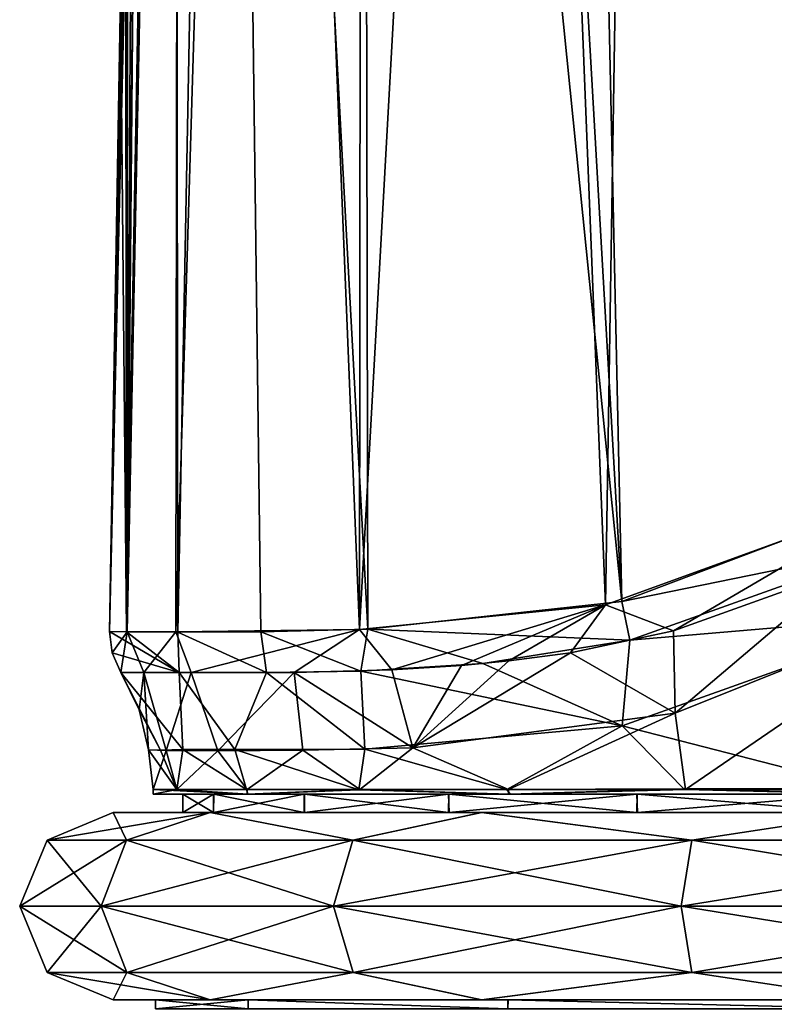
# Model space of a CAD drawing. Units: inches. Extents: x -1.92 to 5.74, y -0.89 to 5.86.
# Drawn here: x -1.15 to -0.34, y -0.21 to 0.84 of the extents above; entities that cross this region are included whole.
import ezdxf

# ---------------------------------------------------------------- set-up
doc = ezdxf.new("R2010")
doc.units = ezdxf.units.IN
doc.header["$LTSCALE"] = 33.374815
doc.header["$MEASUREMENT"] = 0
doc.layers.add('1', color=7, linetype='CONTINUOUS')

msp = doc.modelspace()

# ---------------------------------------------------------------- linework, layer by layer
at = {"layer": '1', "linetype": 'Continuous'}
for points in [[(-1.030964, 0.188094, 0.19057), (-0.979461, 2.960132, 0.207601), (-1.018322, 1.507668, 0.125987), (-1.030964, 0.188094, 0.19057)], [(-1.030964, 0.188094, 0.19057), (-0.976003, 0.187909, 0.381666), (-0.979461, 2.960132, 0.207601), (-1.030964, 0.188094, 0.19057)], [(-1.03009, 0.188254, -0.195111), (-0.974286, 2.960199, -0.230647), (-0.978169, 0.188206, -0.376073), (-1.03009, 0.188254, -0.195111)], [(-1.018322, 1.507668, -0.125987), (-0.974286, 2.960199, -0.230647), (-1.03009, 0.188254, -0.195111), (-1.018322, 1.507668, -0.125987)], [(-0.976003, 0.187909, 0.381666), (-0.923123, 2.960085, 0.387502), (-0.979461, 2.960132, 0.207601), (-0.976003, 0.187909, 0.381666)], [(-0.978169, 0.188206, -0.376073), (-0.974286, 2.960199, -0.230647), (-0.894531, 2.960247, -0.449536), (-0.978169, 0.188206, -0.376073)], [(-0.978169, 0.188206, -0.376073), (-0.894531, 2.960247, -0.449536), (-0.781956, 0.190707, -0.699173), (-0.978169, 0.188206, -0.376073)], [(-0.976003, 0.187909, 0.381666), (-0.887328, 0.188247, 0.558166), (-0.923123, 2.960085, 0.387502), (-0.976003, 0.187909, 0.381666)], [(-0.773134, 0.190838, 0.708945), (-0.778478, 2.959985, 0.62931), (-0.923123, 2.960085, 0.387502), (-0.773134, 0.190838, 0.708945)], [(-0.887328, 0.188247, 0.558166), (-0.773134, 0.190838, 0.708945), (-0.923123, 2.960085, 0.387502), (-0.887328, 0.188247, 0.558166)], [(-0.781956, 0.190707, -0.699173), (-0.894531, 2.960247, -0.449536), (-0.779178, 2.960247, -0.62844), (-0.781956, 0.190707, -0.699173)], [(-0.781956, 0.190707, -0.699173), (-0.779178, 2.960247, -0.62844), (-0.628408, 2.960253, -0.778984), (-0.781956, 0.190707, -0.699173)], [(-0.781956, 0.190707, -0.699173), (-0.628408, 2.960253, -0.778984), (-0.519056, 0.21697, -0.909773), (-0.781956, 0.190707, -0.699173)], [(-0.50159, 0.220405, 0.919401), (-0.65911, 2.959973, 0.753241), (-0.778478, 2.959985, 0.62931), (-0.50159, 0.220405, 0.919401)], [(-0.773134, 0.190838, 0.708945), (-0.50159, 0.220405, 0.919401), (-0.778478, 2.959985, 0.62931), (-0.773134, 0.190838, 0.708945)], [(-0.50159, 0.220405, 0.919401), (-0.561406, 2.959959, 0.8285), (-0.65911, 2.959973, 0.753241), (-0.50159, 0.220405, 0.919401)], [(-0.519056, 0.21697, -0.909773), (-0.628408, 2.960253, -0.778984), (-0.475286, 2.960286, -0.88064), (-0.519056, 0.21697, -0.909773)], [(-0.193403, 0.33711, 1.027042), (-0.299312, 2.960162, 0.953702), (-0.561406, 2.959959, 0.8285), (-0.193403, 0.33711, 1.027042)], [(-0.50159, 0.220405, 0.919401), (-0.193403, 0.33711, 1.027042), (-0.561406, 2.959959, 0.8285), (-0.50159, 0.220405, 0.919401)], [(-0.519056, 0.21697, -0.909773), (-0.475286, 2.960286, -0.88064), (-0.20303, 0.331821, -1.025216), (-0.519056, 0.21697, -0.909773)], [(-0.20303, 0.331821, -1.025216), (-0.475286, 2.960286, -0.88064), (-0.313716, 2.960346, -0.949275), (-0.20303, 0.331821, -1.025216)], [(-1.018322, 1.507668, -0.125987), (-1.03009, 0.188254, -0.195111), (-1.049131, 0.188326, 0.000001), (-1.018322, 1.507668, -0.125987)], [(-1.024497, 1.321952, -0.105578), (-1.018322, 1.507668, -0.125987), (-1.049131, 0.188326, 0.000001), (-1.024497, 1.321952, -0.105578)], [(-1.030964, 0.188094, 0.19057), (-1.018322, 1.507668, 0.125987), (-1.023873, 1.322483, 0.105651), (-1.030964, 0.188094, 0.19057)], [(-1.028881, 1.225969, -0.065119), (-1.024497, 1.321952, -0.105578), (-1.049131, 0.188326, 0.000001), (-1.028881, 1.225969, -0.065119)], [(-1.030964, 0.188094, 0.19057), (-1.023873, 1.322483, 0.105651), (-1.029034, 1.22625, 0.065261), (-1.030964, 0.188094, 0.19057)], [(-1.030958, 1.185915, -0.027945), (-1.028881, 1.225969, -0.065119), (-1.049131, 0.188326, 0.000001), (-1.030958, 1.185915, -0.027945)], [(-1.030964, 0.188094, 0.19057), (-1.029034, 1.22625, 0.065261), (-1.0315, 1.185976, 0.027974), (-1.030964, 0.188094, 0.19057)], [(-1.030958, 1.185915, -0.027945), (-1.049131, 0.188326, 0.000001), (-1.037368, 0.869422), (-1.030958, 1.185915, -0.027945)], [(-1.030964, 0.188094, 0.19057), (-1.0315, 1.185976, 0.027974), (-1.032003, 1.17713), (-1.030964, 0.188094, 0.19057)], [(-1.030964, 0.188094, 0.19057), (-1.032003, 1.17713), (-1.037368, 0.869422), (-1.030964, 0.188094, 0.19057)], [(-1.030964, 0.188094, 0.19057), (-1.037368, 0.869422), (-1.049131, 0.188326, 0.000001), (-1.030964, 0.188094, 0.19057)], [(-0.210186, 0.280117, 1.012818), (-0.193403, 0.33711, 1.027042), (-0.50159, 0.220405, 0.919401), (-0.210186, 0.280117, 1.012818)], [(-0.519056, 0.21697, -0.909773), (-0.20303, 0.331821, -1.025216), (-0.446403, 0.189061, -0.934714), (-0.519056, 0.21697, -0.909773)], [(-0.20303, 0.331821, -1.025216), (-0.263612, 0.254664, -1.000493), (-0.446403, 0.189061, -0.934714), (-0.20303, 0.331821, -1.025216)], [(-0.493206, 0.179158, 0.91191), (-0.210186, 0.280117, 1.012818), (-0.50159, 0.220405, 0.919401), (-0.493206, 0.179158, 0.91191)], [(-0.1668, 0.207115, 0.994953), (-0.210186, 0.280117, 1.012818), (-0.493206, 0.179158, 0.91191), (-0.1668, 0.207115, 0.994953)], [(-0.444495, 0.101162, -0.905251), (-0.446403, 0.189061, -0.934714), (-0.263612, 0.254664, -1.000493), (-0.444495, 0.101162, -0.905251)], [(-0.130084, 0.227203, -1.00049), (-0.444495, 0.101162, -0.905251), (-0.263612, 0.254664, -1.000493), (-0.130084, 0.227203, -1.00049)], [(-0.433576, 0.019688, -0.902827), (-0.444495, 0.101162, -0.905251), (-0.130084, 0.227203, -1.00049), (-0.433576, 0.019688, -0.902827)], [(-0.433576, 0.019688, -0.902827), (-0.130084, 0.227203, -1.00049), (-0.221462, 0.019687, -0.973579), (-0.433576, 0.019688, -0.902827)], [(-0.781956, 0.190707, -0.699173), (-0.519056, 0.21697, -0.909773), (-0.747503, 0.147341, -0.717972), (-0.781956, 0.190707, -0.699173)], [(-0.493206, 0.179158, 0.91191), (-0.50159, 0.220405, 0.919401), (-0.773134, 0.190838, 0.708945), (-0.493206, 0.179158, 0.91191)], [(-0.519056, 0.21697, -0.909773), (-0.672897, 0.15204, -0.788239), (-0.747503, 0.147341, -0.717972), (-0.519056, 0.21697, -0.909773)], [(-0.519056, 0.21697, -0.909773), (-0.622272, 0.157044, -0.82871), (-0.672897, 0.15204, -0.788239), (-0.519056, 0.21697, -0.909773)], [(-0.519056, 0.21697, -0.909773), (-0.556575, 0.165822, -0.873885), (-0.622272, 0.157044, -0.82871), (-0.519056, 0.21697, -0.909773)], [(-0.519056, 0.21697, -0.909773), (-0.446403, 0.189061, -0.934714), (-0.556575, 0.165822, -0.873885), (-0.519056, 0.21697, -0.909773)], [(-0.501126, 0.087752, 0.874648), (-0.1668, 0.207115, 0.994953), (-0.493206, 0.179158, 0.91191), (-0.501126, 0.087752, 0.874648)], [(-0.23944, 0.020181, 0.969858), (-0.1668, 0.207115, 0.994953), (-0.501126, 0.087752, 0.874648), (-0.23944, 0.020181, 0.969858)], [(-0.978169, 0.188206, -0.376073), (-0.781956, 0.190707, -0.699173), (-0.961832, 0.144623, -0.384671), (-0.978169, 0.188206, -0.376073)], [(-0.781956, 0.190707, -0.699173), (-0.851751, 0.144755, -0.589998), (-0.961832, 0.144623, -0.384671), (-0.781956, 0.190707, -0.699173)], [(-0.780483, 0.146217, 0.682023), (-0.773134, 0.190838, 0.708945), (-0.887328, 0.188247, 0.558166), (-0.780483, 0.146217, 0.682023)], [(-0.781956, 0.190707, -0.699173), (-0.747503, 0.147341, -0.717972), (-0.851751, 0.144755, -0.589998), (-0.781956, 0.190707, -0.699173)], [(-0.780483, 0.146217, 0.682023), (-0.650196, 0.154198, 0.807118), (-0.773134, 0.190838, 0.708945), (-0.780483, 0.146217, 0.682023)], [(-0.650196, 0.154198, 0.807118), (-0.493206, 0.179158, 0.91191), (-0.773134, 0.190838, 0.708945), (-0.650196, 0.154198, 0.807118)], [(-0.974586, 0.144512, 0.350903), (-1.030964, 0.188094, 0.19057), (-1.049131, 0.188326, 0.000001), (-0.974586, 0.144512, 0.350903)], [(-0.974586, 0.144512, 0.350903), (-1.049131, 0.188326, 0.000001), (-1.046182, 0.165578, -0.000012), (-0.974586, 0.144512, 0.350903)], [(-1.03009, 0.188254, -0.195111), (-1.046182, 0.165578, -0.000012), (-1.049131, 0.188326, 0.000001), (-1.03009, 0.188254, -0.195111)], [(-1.03009, 0.188254, -0.195111), (-1.036802, 0.144645, -0.000019), (-1.046182, 0.165578, -0.000012), (-1.03009, 0.188254, -0.195111)], [(-1.03009, 0.188254, -0.195111), (-1.012485, 0.144631, -0.220039), (-1.036802, 0.144645, -0.000019), (-1.03009, 0.188254, -0.195111)], [(-0.974586, 0.144512, 0.350903), (-0.976003, 0.187909, 0.381666), (-1.030964, 0.188094, 0.19057), (-0.974586, 0.144512, 0.350903)], [(-1.03009, 0.188254, -0.195111), (-0.978169, 0.188206, -0.376073), (-1.012485, 0.144631, -0.220039), (-1.03009, 0.188254, -0.195111)], [(-0.978169, 0.188206, -0.376073), (-0.961832, 0.144623, -0.384671), (-1.012485, 0.144631, -0.220039), (-0.978169, 0.188206, -0.376073)], [(-0.881333, 0.144638, 0.544638), (-0.887328, 0.188247, 0.558166), (-0.976003, 0.187909, 0.381666), (-0.881333, 0.144638, 0.544638)], [(-0.974586, 0.144512, 0.350903), (-0.881333, 0.144638, 0.544638), (-0.976003, 0.187909, 0.381666), (-0.974586, 0.144512, 0.350903)], [(-0.881333, 0.144638, 0.544638), (-0.780483, 0.146217, 0.682023), (-0.887328, 0.188247, 0.558166), (-0.881333, 0.144638, 0.544638)], [(-0.501126, 0.087752, 0.874648), (-0.493206, 0.179158, 0.91191), (-0.650196, 0.154198, 0.807118), (-0.501126, 0.087752, 0.874648)], [(-0.444495, 0.101162, -0.905251), (-0.556575, 0.165822, -0.873885), (-0.446403, 0.189061, -0.934714), (-0.444495, 0.101162, -0.905251)], [(-0.974586, 0.144512, 0.350903), (-1.046182, 0.165578, -0.000012), (-1.036802, 0.144645, -0.000019), (-0.974586, 0.144512, 0.350903)], [(-0.725038, 0.064162, -0.699474), (-0.622272, 0.157044, -0.82871), (-0.556575, 0.165822, -0.873885), (-0.725038, 0.064162, -0.699474)], [(-0.444495, 0.101162, -0.905251), (-0.725038, 0.064162, -0.699474), (-0.556575, 0.165822, -0.873885), (-0.444495, 0.101162, -0.905251)], [(-0.725038, 0.064162, -0.699474), (-0.851751, 0.144755, -0.589998), (-0.747503, 0.147341, -0.717972), (-0.725038, 0.064162, -0.699474)], [(-0.501126, 0.087752, 0.874648), (-0.650196, 0.154198, 0.807118), (-0.780483, 0.146217, 0.682023), (-0.501126, 0.087752, 0.874648)], [(-0.725038, 0.064162, -0.699474), (-0.747503, 0.147341, -0.717972), (-0.672897, 0.15204, -0.788239), (-0.725038, 0.064162, -0.699474)], [(-0.725038, 0.064162, -0.699474), (-0.672897, 0.15204, -0.788239), (-0.622272, 0.157044, -0.82871), (-0.725038, 0.064162, -0.699474)], [(-0.970586, 0.062362, 0.26894), (-0.974586, 0.144512, 0.350903), (-1.036802, 0.144645, -0.000019), (-0.970586, 0.062362, 0.26894)], [(-1.017361, 0.104888, -0.000016), (-1.036802, 0.144645, -0.000019), (-1.012485, 0.144631, -0.220039), (-1.017361, 0.104888, -0.000016)], [(-0.994421, 0.061822, 0.159814), (-1.036802, 0.144645, -0.000019), (-1.017361, 0.104888, -0.000016), (-0.994421, 0.061822, 0.159814)], [(-0.994421, 0.061822, 0.159814), (-0.970586, 0.062362, 0.26894), (-1.036802, 0.144645, -0.000019), (-0.994421, 0.061822, 0.159814)], [(-1.017361, 0.104888, -0.000016), (-1.012485, 0.144631, -0.220039), (-1.007306, 0.061911, -0.000006), (-1.017361, 0.104888, -0.000016)], [(-0.988506, 0.061484, -0.192695), (-1.012485, 0.144631, -0.220039), (-0.961832, 0.144623, -0.384671), (-0.988506, 0.061484, -0.192695)], [(-0.988506, 0.061484, -0.192695), (-1.007306, 0.061911, -0.000006), (-1.012485, 0.144631, -0.220039), (-0.988506, 0.061484, -0.192695)], [(-0.93325, 0.061106, -0.378193), (-0.988506, 0.061484, -0.192695), (-0.961832, 0.144623, -0.384671), (-0.93325, 0.061106, -0.378193)], [(-0.915115, 0.062213, 0.420475), (-0.881333, 0.144638, 0.544638), (-0.974586, 0.144512, 0.350903), (-0.915115, 0.062213, 0.420475)], [(-0.970586, 0.062362, 0.26894), (-0.915115, 0.062213, 0.420475), (-0.974586, 0.144512, 0.350903), (-0.970586, 0.062362, 0.26894)], [(-0.93325, 0.061106, -0.378193), (-0.961832, 0.144623, -0.384671), (-0.851751, 0.144755, -0.589998), (-0.93325, 0.061106, -0.378193)], [(-0.842633, 0.061502, -0.551624), (-0.93325, 0.061106, -0.378193), (-0.851751, 0.144755, -0.589998), (-0.842633, 0.061502, -0.551624)], [(-0.915115, 0.062213, 0.420475), (-0.776304, 0.062756, 0.64198), (-0.881333, 0.144638, 0.544638), (-0.915115, 0.062213, 0.420475)], [(-0.776304, 0.062756, 0.64198), (-0.780483, 0.146217, 0.682023), (-0.881333, 0.144638, 0.544638), (-0.776304, 0.062756, 0.64198)], [(-0.725038, 0.064162, -0.699474), (-0.842633, 0.061502, -0.551624), (-0.851751, 0.144755, -0.589998), (-0.725038, 0.064162, -0.699474)], [(-0.776304, 0.062756, 0.64198), (-0.501126, 0.087752, 0.874648), (-0.780483, 0.146217, 0.682023), (-0.776304, 0.062756, 0.64198)], [(-0.994421, 0.061822, 0.159814), (-1.017361, 0.104888, -0.000016), (-1.007306, 0.061911, -0.000006), (-0.994421, 0.061822, 0.159814)], [(-0.62258, 0.019683, -0.785193), (-0.725038, 0.064162, -0.699474), (-0.444495, 0.101162, -0.905251), (-0.62258, 0.019683, -0.785193)], [(-0.62258, 0.019683, -0.785193), (-0.444495, 0.101162, -0.905251), (-0.433576, 0.019688, -0.902827), (-0.62258, 0.019683, -0.785193)], [(-0.62451, 0.019676, 0.783663), (-0.501126, 0.087752, 0.874648), (-0.776304, 0.062756, 0.64198), (-0.62451, 0.019676, 0.783663)], [(-0.62451, 0.019676, 0.783663), (-0.435409, 0.020172, 0.901998), (-0.501126, 0.087752, 0.874648), (-0.62451, 0.019676, 0.783663)], [(-0.435409, 0.020172, 0.901998), (-0.23944, 0.020181, 0.969858), (-0.501126, 0.087752, 0.874648), (-0.435409, 0.020172, 0.901998)], [(-0.78157, 0.019684, -0.627489), (-0.842633, 0.061502, -0.551624), (-0.725038, 0.064162, -0.699474), (-0.78157, 0.019684, -0.627489)], [(-0.78157, 0.019684, -0.627489), (-0.725038, 0.064162, -0.699474), (-0.62258, 0.019683, -0.785193), (-0.78157, 0.019684, -0.627489)], [(-1.002323, 0.019685, -0.000006), (-1.007306, 0.061911, -0.000006), (-0.988506, 0.061484, -0.192695), (-1.002323, 0.019685, -0.000006)], [(-0.977184, 0.019664, 0.222821), (-0.994421, 0.061822, 0.159814), (-1.007306, 0.061911, -0.000006), (-0.977184, 0.019664, 0.222821)], [(-0.977184, 0.019664, 0.222821), (-1.007306, 0.061911, -0.000006), (-1.002323, 0.019685, -0.000006), (-0.977184, 0.019664, 0.222821)], [(-1.002323, 0.019685, -0.000006), (-0.988506, 0.061484, -0.192695), (-0.977067, 0.019684, -0.223343), (-1.002323, 0.019685, -0.000006)], [(-0.977184, 0.019664, 0.222821), (-0.970586, 0.062362, 0.26894), (-0.994421, 0.061822, 0.159814), (-0.977184, 0.019664, 0.222821)], [(-0.977067, 0.019684, -0.223343), (-0.988506, 0.061484, -0.192695), (-0.93325, 0.061106, -0.378193), (-0.977067, 0.019684, -0.223343)], [(-0.977184, 0.019664, 0.222821), (-0.902627, 0.019494, 0.435549), (-0.970586, 0.062362, 0.26894), (-0.977184, 0.019664, 0.222821)], [(-0.977067, 0.019684, -0.223343), (-0.93325, 0.061106, -0.378193), (-0.901988, 0.019683, -0.436922), (-0.977067, 0.019684, -0.223343)], [(-0.902627, 0.019494, 0.435549), (-0.915115, 0.062213, 0.420475), (-0.970586, 0.062362, 0.26894), (-0.902627, 0.019494, 0.435549)], [(-0.901988, 0.019683, -0.436922), (-0.93325, 0.061106, -0.378193), (-0.842633, 0.061502, -0.551624), (-0.901988, 0.019683, -0.436922)], [(-0.782803, 0.019412, 0.625899), (-0.776304, 0.062756, 0.64198), (-0.915115, 0.062213, 0.420475), (-0.782803, 0.019412, 0.625899)], [(-0.902627, 0.019494, 0.435549), (-0.782803, 0.019412, 0.625899), (-0.915115, 0.062213, 0.420475), (-0.902627, 0.019494, 0.435549)], [(-0.901988, 0.019683, -0.436922), (-0.842633, 0.061502, -0.551624), (-0.78157, 0.019684, -0.627489), (-0.901988, 0.019683, -0.436922)], [(-0.782803, 0.019412, 0.625899), (-0.62451, 0.019676, 0.783663), (-0.776304, 0.062756, 0.64198), (-0.782803, 0.019412, 0.625899)], [(-1.002323, 0.019685, -0.000006), (-1.002323, 0.014594), (-0.901251, 0.014594, 0.438431), (-1.002323, 0.019685, -0.000006)], [(-1.002323, 0.019685, -0.000006), (-0.977067, 0.019684, -0.223343), (-1.002323, 0.014594), (-1.002323, 0.019685, -0.000006)], [(-0.977184, 0.019664, 0.222821), (-1.002323, 0.019685, -0.000006), (-0.901251, 0.014594, 0.438431), (-0.977184, 0.019664, 0.222821)], [(-0.977067, 0.019684, -0.223343), (-0.902069, 0.014594, -0.436751), (-1.002323, 0.014594), (-0.977067, 0.019684, -0.223343)], [(-0.937739, 0.014594, 0.251359), (-1.002323, 0.014594), (-0.970846, 0.014594), (-0.937739, 0.014594, 0.251359)], [(-0.937774, 0.014594, -0.251234), (-0.970846, 0.014594), (-1.002323, 0.014594), (-0.937774, 0.014594, -0.251234)], [(-0.937739, 0.014594, 0.251359), (-0.901251, 0.014594, 0.438431), (-1.002323, 0.014594), (-0.937739, 0.014594, 0.251359)], [(-0.902069, 0.014594, -0.436751), (-0.937774, 0.014594, -0.251234), (-1.002323, 0.014594), (-0.902069, 0.014594, -0.436751)], [(-0.977184, 0.019664, 0.222821), (-0.901251, 0.014594, 0.438431), (-0.902627, 0.019494, 0.435549), (-0.977184, 0.019664, 0.222821)], [(-0.977067, 0.019684, -0.223343), (-0.901988, 0.019683, -0.436922), (-0.902069, 0.014594, -0.436751), (-0.977067, 0.019684, -0.223343)], [(-0.937774, -0.005091, 0.251234), (-0.937739, 0.014594, 0.251359), (-0.970846, 0.014594), (-0.937774, -0.005091, 0.251234)], [(-0.970846, -0.005091), (-0.937774, -0.005091, 0.251234), (-0.970846, 0.014594), (-0.970846, -0.005091)], [(-0.937774, 0.014594, -0.251234), (-0.970846, -0.005091), (-0.970846, 0.014594), (-0.937774, 0.014594, -0.251234)], [(-0.937754, -0.005091, -0.251308), (-0.970846, -0.005091), (-0.937774, 0.014594, -0.251234), (-0.937754, -0.005091, -0.251308)], [(-0.937774, -0.005091, 0.251234), (-0.841012, -0.005091, 0.485014), (-0.937739, 0.014594, 0.251359), (-0.937774, -0.005091, 0.251234)], [(-0.937754, -0.005091, -0.251308), (-0.937774, 0.014594, -0.251234), (-0.841012, 0.014594, -0.485014), (-0.937754, -0.005091, -0.251308)], [(-0.902069, 0.014594, -0.436751), (-0.841012, 0.014594, -0.485014), (-0.937774, 0.014594, -0.251234), (-0.902069, 0.014594, -0.436751)], [(-0.840664, -0.005091, -0.485616), (-0.937754, -0.005091, -0.251308), (-0.841012, 0.014594, -0.485014), (-0.840664, -0.005091, -0.485616)], [(-0.937739, 0.014594, 0.251359), (-0.840736, 0.014594, 0.485494), (-0.901251, 0.014594, 0.438431), (-0.937739, 0.014594, 0.251359)], [(-0.841012, -0.005091, 0.485014), (-0.840736, 0.014594, 0.485494), (-0.937739, 0.014594, 0.251359), (-0.841012, -0.005091, 0.485014)], [(-0.902627, 0.019494, 0.435549), (-0.901251, 0.014594, 0.438431), (-0.782803, 0.019412, 0.625899), (-0.902627, 0.019494, 0.435549)], [(-0.78157, 0.019684, -0.627489), (-0.622619, 0.014594, -0.785162), (-0.902069, 0.014594, -0.436751), (-0.78157, 0.019684, -0.627489)], [(-0.901988, 0.019683, -0.436922), (-0.78157, 0.019684, -0.627489), (-0.902069, 0.014594, -0.436751), (-0.901988, 0.019683, -0.436922)], [(-0.902069, 0.014594, -0.436751), (-0.622619, 0.014594, -0.785162), (-0.841012, 0.014594, -0.485014), (-0.902069, 0.014594, -0.436751)], [(-0.782803, 0.019412, 0.625899), (-0.901251, 0.014594, 0.438431), (-0.62081, 0.014594, 0.786566), (-0.782803, 0.019412, 0.625899)], [(-0.686317, 0.014594, 0.686668), (-0.62081, 0.014594, 0.786566), (-0.901251, 0.014594, 0.438431), (-0.686317, 0.014594, 0.686668)], [(-0.840736, 0.014594, 0.485494), (-0.686317, 0.014594, 0.686668), (-0.901251, 0.014594, 0.438431), (-0.840736, 0.014594, 0.485494)], [(-0.841012, -0.005091, 0.485014), (-0.686891, -0.005091, 0.686092), (-0.840736, 0.014594, 0.485494), (-0.841012, -0.005091, 0.485014)], [(-0.840664, -0.005091, -0.485616), (-0.841012, 0.014594, -0.485014), (-0.686891, 0.014594, -0.686092), (-0.840664, -0.005091, -0.485616)], [(-0.622619, 0.014594, -0.785162), (-0.686891, 0.014594, -0.686092), (-0.841012, 0.014594, -0.485014), (-0.622619, 0.014594, -0.785162)], [(-0.686891, -0.005091, 0.686092), (-0.686317, 0.014594, 0.686668), (-0.840736, 0.014594, 0.485494), (-0.686891, -0.005091, 0.686092)], [(-0.686092, -0.005091, -0.686891), (-0.840664, -0.005091, -0.485616), (-0.686891, 0.014594, -0.686092), (-0.686092, -0.005091, -0.686891)], [(-0.782803, 0.019412, 0.625899), (-0.62081, 0.014594, 0.786566), (-0.62451, 0.019676, 0.783663), (-0.782803, 0.019412, 0.625899)], [(-0.78157, 0.019684, -0.627489), (-0.62258, 0.019683, -0.785193), (-0.622619, 0.014594, -0.785162), (-0.78157, 0.019684, -0.627489)], [(-0.686891, -0.005091, 0.686092), (-0.485616, -0.005091, 0.840664), (-0.686317, 0.014594, 0.686668), (-0.686891, -0.005091, 0.686092)], [(-0.686092, -0.005091, -0.686891), (-0.686891, 0.014594, -0.686092), (-0.485616, 0.014594, -0.840664), (-0.686092, -0.005091, -0.686891)], [(-0.622619, 0.014594, -0.785162), (-0.485616, 0.014594, -0.840664), (-0.686891, 0.014594, -0.686092), (-0.622619, 0.014594, -0.785162)], [(-0.686317, 0.014594, 0.686668), (-0.485321, 0.014594, 0.840834), (-0.62081, 0.014594, 0.786566), (-0.686317, 0.014594, 0.686668)], [(-0.485616, -0.005091, 0.840664), (-0.485321, 0.014594, 0.840834), (-0.686317, 0.014594, 0.686668), (-0.485616, -0.005091, 0.840664)], [(-0.485014, -0.005091, -0.841012), (-0.686092, -0.005091, -0.686891), (-0.485616, 0.014594, -0.840664), (-0.485014, -0.005091, -0.841012)], [(-0.62451, 0.019676, 0.783663), (-0.62081, 0.014594, 0.786566), (-0.435409, 0.020172, 0.901998), (-0.62451, 0.019676, 0.783663)], [(-0.433576, 0.019688, -0.902827), (-0.229986, 0.014594, -0.971795), (-0.622619, 0.014594, -0.785162), (-0.433576, 0.019688, -0.902827)], [(-0.62258, 0.019683, -0.785193), (-0.433576, 0.019688, -0.902827), (-0.622619, 0.014594, -0.785162), (-0.62258, 0.019683, -0.785193)], [(-0.622619, 0.014594, -0.785162), (-0.229986, 0.014594, -0.971795), (-0.485616, 0.014594, -0.840664), (-0.622619, 0.014594, -0.785162)], [(-0.435409, 0.020172, 0.901998), (-0.62081, 0.014594, 0.786566), (-0.226722, 0.014594, 0.972446), (-0.435409, 0.020172, 0.901998)], [(-0.251292, 0.014594, 0.937761), (-0.226722, 0.014594, 0.972446), (-0.62081, 0.014594, 0.786566), (-0.251292, 0.014594, 0.937761)], [(-0.485321, 0.014594, 0.840834), (-0.251292, 0.014594, 0.937761), (-0.62081, 0.014594, 0.786566), (-0.485321, 0.014594, 0.840834)], [(-0.485616, -0.005091, 0.840664), (-0.251308, -0.005091, 0.937754), (-0.485321, 0.014594, 0.840834), (-0.485616, -0.005091, 0.840664)], [(-0.485014, -0.005091, -0.841012), (-0.485616, 0.014594, -0.840664), (-0.251308, 0.014594, -0.937754), (-0.485014, -0.005091, -0.841012)], [(-0.229986, 0.014594, -0.971795), (-0.251308, 0.014594, -0.937754), (-0.485616, 0.014594, -0.840664), (-0.229986, 0.014594, -0.971795)], [(-0.251308, -0.005091, 0.937754), (-0.251292, 0.014594, 0.937761), (-0.485321, 0.014594, 0.840834), (-0.251308, -0.005091, 0.937754)], [(-0.251234, -0.005091, -0.937774), (-0.485014, -0.005091, -0.841012), (-0.251308, 0.014594, -0.937754), (-0.251234, -0.005091, -0.937774)], [(-0.435409, 0.020172, 0.901998), (-0.226722, 0.014594, 0.972446), (-0.23944, 0.020181, 0.969858), (-0.435409, 0.020172, 0.901998)], [(-0.433576, 0.019688, -0.902827), (-0.221462, 0.019687, -0.973579), (-0.229986, 0.014594, -0.971795), (-0.433576, 0.019688, -0.902827)], [(-1.115711, -0.03438), (-1.045, -0.005091), (-0.941412, -0.005091, -0.453608), (-1.115711, -0.03438)], [(-1.030782, -0.03438, 0.426964), (-1.045, -0.005091), (-1.115711, -0.03438), (-1.030782, -0.03438, 0.426964)], [(-1.030782, -0.03438, -0.426964), (-1.115711, -0.03438), (-0.941412, -0.005091, -0.453608), (-1.030782, -0.03438, -0.426964)], [(-0.941412, -0.005091, -0.453608), (-1.045, -0.005091), (-0.970846, -0.005091), (-0.941412, -0.005091, -0.453608)], [(-0.941516, -0.005091, 0.453391), (-0.970846, -0.005091), (-1.045, -0.005091), (-0.941516, -0.005091, 0.453391)], [(-1.030782, -0.03438, 0.426964), (-0.941516, -0.005091, 0.453391), (-1.045, -0.005091), (-1.030782, -0.03438, 0.426964)], [(-0.788927, -0.03438, -0.788927), (-1.030782, -0.03438, -0.426964), (-0.941412, -0.005091, -0.453608), (-0.788927, -0.03438, -0.788927)], [(-1.030782, -0.03438, 0.426964), (-0.788927, -0.03438, 0.788927), (-0.941516, -0.005091, 0.453391), (-1.030782, -0.03438, 0.426964)], [(-0.941516, -0.005091, 0.453391), (-0.937774, -0.005091, 0.251234), (-0.970846, -0.005091), (-0.941516, -0.005091, 0.453391)], [(-0.941412, -0.005091, -0.453608), (-0.970846, -0.005091), (-0.937754, -0.005091, -0.251308), (-0.941412, -0.005091, -0.453608)], [(-0.941516, -0.005091, 0.453391), (-0.841012, -0.005091, 0.485014), (-0.937774, -0.005091, 0.251234), (-0.941516, -0.005091, 0.453391)], [(-0.651561, -0.005091, 0.817001), (-0.841012, -0.005091, 0.485014), (-0.941516, -0.005091, 0.453391), (-0.651561, -0.005091, 0.817001)], [(-0.788927, -0.03438, 0.788927), (-0.651561, -0.005091, 0.817001), (-0.941516, -0.005091, 0.453391), (-0.788927, -0.03438, 0.788927)], [(-0.941412, -0.005091, -0.453608), (-0.937754, -0.005091, -0.251308), (-0.840664, -0.005091, -0.485616), (-0.941412, -0.005091, -0.453608)], [(-0.941412, -0.005091, -0.453608), (-0.840664, -0.005091, -0.485616), (-0.686092, -0.005091, -0.686891), (-0.941412, -0.005091, -0.453608)], [(-0.651247, -0.005091, -0.817252), (-0.941412, -0.005091, -0.453608), (-0.686092, -0.005091, -0.686891), (-0.651247, -0.005091, -0.817252)], [(-0.788927, -0.03438, -0.788927), (-0.941412, -0.005091, -0.453608), (-0.651247, -0.005091, -0.817252), (-0.788927, -0.03438, -0.788927)], [(-0.651561, -0.005091, 0.817001), (-0.686891, -0.005091, 0.686092), (-0.841012, -0.005091, 0.485014), (-0.651561, -0.005091, 0.817001)], [(-0.426964, -0.03438, -1.030782), (-0.788927, -0.03438, -0.788927), (-0.651247, -0.005091, -0.817252), (-0.426964, -0.03438, -1.030782)], [(-0.788927, -0.03438, 0.788927), (-0.426964, -0.03438, 1.030782), (-0.651561, -0.005091, 0.817001), (-0.788927, -0.03438, 0.788927)], [(-0.651561, -0.005091, 0.817001), (-0.485616, -0.005091, 0.840664), (-0.686891, -0.005091, 0.686092), (-0.651561, -0.005091, 0.817001)], [(-0.651247, -0.005091, -0.817252), (-0.686092, -0.005091, -0.686891), (-0.485014, -0.005091, -0.841012), (-0.651247, -0.005091, -0.817252)], [(-0.232598, -0.005091, 1.018783), (-0.485616, -0.005091, 0.840664), (-0.651561, -0.005091, 0.817001), (-0.232598, -0.005091, 1.018783)], [(-0.426964, -0.03438, 1.030782), (-0.232598, -0.005091, 1.018783), (-0.651561, -0.005091, 0.817001), (-0.426964, -0.03438, 1.030782)], [(-0.651247, -0.005091, -0.817252), (-0.485014, -0.005091, -0.841012), (-0.251234, -0.005091, -0.937774), (-0.651247, -0.005091, -0.817252)], [(-0.232563, -0.005091, -1.018791), (-0.651247, -0.005091, -0.817252), (-0.251234, -0.005091, -0.937774), (-0.232563, -0.005091, -1.018791)], [(-0.426964, -0.03438, -1.030782), (-0.651247, -0.005091, -0.817252), (-0.232563, -0.005091, -1.018791), (-0.426964, -0.03438, -1.030782)], [(-0.232598, -0.005091, 1.018783), (-0.251308, -0.005091, 0.937754), (-0.485616, -0.005091, 0.840664), (-0.232598, -0.005091, 1.018783)], [(0, -0.03438, -1.115711), (-0.426964, -0.03438, -1.030782), (-0.232563, -0.005091, -1.018791), (0, -0.03438, -1.115711)], [(-0.426964, -0.03438, 1.030782), (0, -0.03438, 1.115711), (-0.232598, -0.005091, 1.018783), (-0.426964, -0.03438, 1.030782)], [(-1.145, -0.105091), (-1.115711, -0.03438), (-1.030782, -0.03438, -0.426964), (-1.145, -0.105091)], [(-1.057842, -0.105091, 0.438173), (-1.115711, -0.03438), (-1.145, -0.105091), (-1.057842, -0.105091, 0.438173)], [(-1.057842, -0.105091, -0.438173), (-1.145, -0.105091), (-1.030782, -0.03438, -0.426964), (-1.057842, -0.105091, -0.438173)], [(-1.057842, -0.105091, 0.438173), (-1.030782, -0.03438, 0.426964), (-1.115711, -0.03438), (-1.057842, -0.105091, 0.438173)], [(-1.057842, -0.105091, -0.438173), (-1.030782, -0.03438, -0.426964), (-0.788927, -0.03438, -0.788927), (-1.057842, -0.105091, -0.438173)], [(-0.809637, -0.105091, -0.809637), (-1.057842, -0.105091, -0.438173), (-0.788927, -0.03438, -0.788927), (-0.809637, -0.105091, -0.809637)], [(-1.057842, -0.105091, 0.438173), (-0.809637, -0.105091, 0.809637), (-1.030782, -0.03438, 0.426964), (-1.057842, -0.105091, 0.438173)], [(-0.809637, -0.105091, 0.809637), (-0.788927, -0.03438, 0.788927), (-1.030782, -0.03438, 0.426964), (-0.809637, -0.105091, 0.809637)], [(-0.809637, -0.105091, -0.809637), (-0.788927, -0.03438, -0.788927), (-0.426964, -0.03438, -1.030782), (-0.809637, -0.105091, -0.809637)], [(-0.438173, -0.105091, -1.057842), (-0.809637, -0.105091, -0.809637), (-0.426964, -0.03438, -1.030782), (-0.438173, -0.105091, -1.057842)], [(-0.809637, -0.105091, 0.809637), (-0.438173, -0.105091, 1.057842), (-0.788927, -0.03438, 0.788927), (-0.809637, -0.105091, 0.809637)], [(-0.438173, -0.105091, 1.057842), (-0.426964, -0.03438, 1.030782), (-0.788927, -0.03438, 0.788927), (-0.438173, -0.105091, 1.057842)], [(-0.438173, -0.105091, -1.057842), (-0.426964, -0.03438, -1.030782), (0, -0.03438, -1.115711), (-0.438173, -0.105091, -1.057842)], [(0, -0.105091, -1.145), (-0.438173, -0.105091, -1.057842), (0, -0.03438, -1.115711), (0, -0.105091, -1.145)], [(-0.438173, -0.105091, 1.057842), (0, -0.105091, 1.145), (-0.426964, -0.03438, 1.030782), (-0.438173, -0.105091, 1.057842)], [(0, -0.105091, 1.145), (0, -0.03438, 1.115711), (-0.426964, -0.03438, 1.030782), (0, -0.105091, 1.145)], [(-1.1156, -0.175913), (-1.145, -0.105091), (-1.057842, -0.105091, -0.438173), (-1.1156, -0.175913)], [(-1.03068, -0.175913, 0.426921), (-1.145, -0.105091), (-1.1156, -0.175913), (-1.03068, -0.175913, 0.426921)], [(-1.03068, -0.175913, 0.426921), (-1.057842, -0.105091, 0.438173), (-1.145, -0.105091), (-1.03068, -0.175913, 0.426921)], [(-1.03068, -0.175913, -0.426921), (-1.1156, -0.175913), (-1.057842, -0.105091, -0.438173), (-1.03068, -0.175913, -0.426921)], [(-1.03068, -0.175913, -0.426921), (-1.057842, -0.105091, -0.438173), (-0.809637, -0.105091, -0.809637), (-1.03068, -0.175913, -0.426921)], [(-0.788848, -0.175913, 0.788848), (-0.809637, -0.105091, 0.809637), (-1.057842, -0.105091, 0.438173), (-0.788848, -0.175913, 0.788848)], [(-1.03068, -0.175913, 0.426921), (-0.788848, -0.175913, 0.788848), (-1.057842, -0.105091, 0.438173), (-1.03068, -0.175913, 0.426921)], [(-0.788848, -0.175913, -0.788848), (-1.03068, -0.175913, -0.426921), (-0.809637, -0.105091, -0.809637), (-0.788848, -0.175913, -0.788848)], [(-0.788848, -0.175913, -0.788848), (-0.809637, -0.105091, -0.809637), (-0.438173, -0.105091, -1.057842), (-0.788848, -0.175913, -0.788848)], [(-0.426921, -0.175913, 1.03068), (-0.438173, -0.105091, 1.057842), (-0.809637, -0.105091, 0.809637), (-0.426921, -0.175913, 1.03068)], [(-0.788848, -0.175913, 0.788848), (-0.426921, -0.175913, 1.03068), (-0.809637, -0.105091, 0.809637), (-0.788848, -0.175913, 0.788848)], [(-0.426921, -0.175913, -1.03068), (-0.788848, -0.175913, -0.788848), (-0.438173, -0.105091, -1.057842), (-0.426921, -0.175913, -1.03068)], [(-0.426921, -0.175913, -1.03068), (-0.438173, -0.105091, -1.057842), (0, -0.105091, -1.145), (-0.426921, -0.175913, -1.03068)], [(0, -0.175913, 1.1156), (0, -0.105091, 1.145), (-0.438173, -0.105091, 1.057842), (0, -0.175913, 1.1156)], [(-0.426921, -0.175913, 1.03068), (0, -0.175913, 1.1156), (-0.438173, -0.105091, 1.057842), (-0.426921, -0.175913, 1.03068)], [(0, -0.175913, -1.1156), (-0.426921, -0.175913, -1.03068), (0, -0.105091, -1.145), (0, -0.175913, -1.1156)], [(-1.045, -0.205091), (-1.1156, -0.175913), (-1.03068, -0.175913, -0.426921), (-1.045, -0.205091)], [(-0.941412, -0.205091, 0.453608), (-1.1156, -0.175913), (-1.045, -0.205091), (-0.941412, -0.205091, 0.453608)], [(-0.941412, -0.205091, 0.453608), (-1.03068, -0.175913, 0.426921), (-1.1156, -0.175913), (-0.941412, -0.205091, 0.453608)], [(-0.941516, -0.205091, -0.453391), (-1.045, -0.205091), (-1.03068, -0.175913, -0.426921), (-0.941516, -0.205091, -0.453391)], [(-0.941516, -0.205091, -0.453391), (-1.03068, -0.175913, -0.426921), (-0.788848, -0.175913, -0.788848), (-0.941516, -0.205091, -0.453391)], [(-0.941412, -0.205091, 0.453608), (-0.788848, -0.175913, 0.788848), (-1.03068, -0.175913, 0.426921), (-0.941412, -0.205091, 0.453608)], [(-0.651561, -0.205091, -0.817001), (-0.941516, -0.205091, -0.453391), (-0.788848, -0.175913, -0.788848), (-0.651561, -0.205091, -0.817001)], [(-0.941412, -0.205091, 0.453608), (-0.651247, -0.205091, 0.817252), (-0.788848, -0.175913, 0.788848), (-0.941412, -0.205091, 0.453608)], [(-0.651561, -0.205091, -0.817001), (-0.788848, -0.175913, -0.788848), (-0.426921, -0.175913, -1.03068), (-0.651561, -0.205091, -0.817001)], [(-0.651247, -0.205091, 0.817252), (-0.426921, -0.175913, 1.03068), (-0.788848, -0.175913, 0.788848), (-0.651247, -0.205091, 0.817252)], [(-0.232598, -0.205091, -1.018783), (-0.651561, -0.205091, -0.817001), (-0.426921, -0.175913, -1.03068), (-0.232598, -0.205091, -1.018783)], [(-0.651247, -0.205091, 0.817252), (-0.232563, -0.205091, 1.018791), (-0.426921, -0.175913, 1.03068), (-0.651247, -0.205091, 0.817252)], [(-0.232598, -0.205091, -1.018783), (-0.426921, -0.175913, -1.03068), (0, -0.175913, -1.1156), (-0.232598, -0.205091, -1.018783)], [(-0.232563, -0.205091, 1.018791), (0, -0.175913, 1.1156), (-0.426921, -0.175913, 1.03068), (-0.232563, -0.205091, 1.018791)], [(-1.03, -0.205091), (-1.045, -0.205091), (-0.941516, -0.205091, -0.453391), (-1.03, -0.205091)], [(-1.03, -0.205091), (-0.941412, -0.205091, 0.453608), (-1.045, -0.205091), (-1.03, -0.205091)], [(-0.927921, -0.205091, -0.447048), (-1.03, -0.205091), (-0.941516, -0.205091, -0.453391), (-0.927921, -0.205091, -0.447048)], [(-1.03, -0.205091), (-0.927921, -0.205091, 0.447048), (-0.941412, -0.205091, 0.453608), (-1.03, -0.205091)], [(-1, -0.205091), (-0.927921, -0.205091, 0.447048), (-1.03, -0.205091), (-1, -0.205091)], [(-1, -0.205091), (-1.03, -0.205091), (-0.927921, -0.205091, -0.447048), (-1, -0.205091)], [(-0.900975, -0.205091, 0.433858), (-0.927921, -0.205091, 0.447048), (-1, -0.205091), (-0.900975, -0.205091, 0.433858)], [(-0.900871, -0.205091, -0.434076), (-1, -0.205091), (-0.927921, -0.205091, -0.447048), (-0.900871, -0.205091, -0.434076)], [(-1, -0.214697), (-1, -0.205091), (-0.900871, -0.205091, -0.434076), (-1, -0.214697)], [(-0.900969, -0.214697, 0.433884), (-1, -0.205091), (-1, -0.214697), (-0.900969, -0.214697, 0.433884)], [(-0.900975, -0.205091, 0.433858), (-1, -0.205091), (-0.900969, -0.214697, 0.433884), (-0.900975, -0.205091, 0.433858)], [(-0.900969, -0.214697, -0.433884), (-1, -0.214697), (-0.900871, -0.205091, -0.434076), (-0.900969, -0.214697, -0.433884)], [(-0.927921, -0.205091, -0.447048), (-0.941516, -0.205091, -0.453391), (-0.651561, -0.205091, -0.817001), (-0.927921, -0.205091, -0.447048)], [(-0.927921, -0.205091, 0.447048), (-0.651247, -0.205091, 0.817252), (-0.941412, -0.205091, 0.453608), (-0.927921, -0.205091, 0.447048)], [(-0.641945, -0.205091, -0.805485), (-0.927921, -0.205091, -0.447048), (-0.651561, -0.205091, -0.817001), (-0.641945, -0.205091, -0.805485)], [(-0.927921, -0.205091, 0.447048), (-0.641945, -0.205091, 0.805485), (-0.651247, -0.205091, 0.817252), (-0.927921, -0.205091, 0.447048)], [(-0.900975, -0.205091, 0.433858), (-0.641945, -0.205091, 0.805485), (-0.927921, -0.205091, 0.447048), (-0.900975, -0.205091, 0.433858)], [(-0.900871, -0.205091, -0.434076), (-0.927921, -0.205091, -0.447048), (-0.641945, -0.205091, -0.805485), (-0.900871, -0.205091, -0.434076)], [(-0.623415, -0.205091, 0.781891), (-0.641945, -0.205091, 0.805485), (-0.900975, -0.205091, 0.433858), (-0.623415, -0.205091, 0.781891)], [(-0.900975, -0.205091, 0.433858), (-0.900969, -0.214697, 0.433884), (-0.62349, -0.214697, 0.781831), (-0.900975, -0.205091, 0.433858)], [(-0.623415, -0.205091, 0.781891), (-0.900975, -0.205091, 0.433858), (-0.62349, -0.214697, 0.781831), (-0.623415, -0.205091, 0.781891)], [(-0.62349, -0.214697, -0.781831), (-0.900969, -0.214697, -0.433884), (-0.900871, -0.205091, -0.434076), (-0.62349, -0.214697, -0.781831)], [(-0.623104, -0.205091, -0.782138), (-0.900871, -0.205091, -0.434076), (-0.641945, -0.205091, -0.805485), (-0.623104, -0.205091, -0.782138)], [(-0.62349, -0.214697, -0.781831), (-0.900871, -0.205091, -0.434076), (-0.623104, -0.205091, -0.782138), (-0.62349, -0.214697, -0.781831)], [(-0.641945, -0.205091, -0.805485), (-0.651561, -0.205091, -0.817001), (-0.232598, -0.205091, -1.018783), (-0.641945, -0.205091, -0.805485)], [(-0.641945, -0.205091, 0.805485), (-0.232563, -0.205091, 1.018791), (-0.651247, -0.205091, 0.817252), (-0.641945, -0.205091, 0.805485)], [(-0.229204, -0.205091, -1.004172), (-0.641945, -0.205091, -0.805485), (-0.232598, -0.205091, -1.018783), (-0.229204, -0.205091, -1.004172)], [(-0.641945, -0.205091, 0.805485), (-0.229204, -0.205091, 1.004172), (-0.232563, -0.205091, 1.018791), (-0.641945, -0.205091, 0.805485)], [(-0.623415, -0.205091, 0.781891), (-0.229204, -0.205091, 1.004172), (-0.641945, -0.205091, 0.805485), (-0.623415, -0.205091, 0.781891)], [(-0.623104, -0.205091, -0.782138), (-0.641945, -0.205091, -0.805485), (-0.229204, -0.205091, -1.004172), (-0.623104, -0.205091, -0.782138)], [(-0.222521, -0.214697, -0.974928), (-0.62349, -0.214697, -0.781831), (-0.623104, -0.205091, -0.782138), (-0.222521, -0.214697, -0.974928)], [(-0.623415, -0.205091, 0.781891), (-0.62349, -0.214697, 0.781831), (-0.222521, -0.214697, 0.974928), (-0.623415, -0.205091, 0.781891)], [(-0.222532, -0.205091, 0.974923), (-0.229204, -0.205091, 1.004172), (-0.623415, -0.205091, 0.781891), (-0.222532, -0.205091, 0.974923)], [(-0.222532, -0.205091, 0.974923), (-0.623415, -0.205091, 0.781891), (-0.222521, -0.214697, 0.974928), (-0.222532, -0.205091, 0.974923)], [(-0.222428, -0.205091, -0.974947), (-0.623104, -0.205091, -0.782138), (-0.229204, -0.205091, -1.004172), (-0.222428, -0.205091, -0.974947)], [(-0.222521, -0.214697, -0.974928), (-0.623104, -0.205091, -0.782138), (-0.222428, -0.205091, -0.974947), (-0.222521, -0.214697, -0.974928)]]:
    msp.add_3dface(points, dxfattribs=at)

doc.saveas('drawing.dxf')
